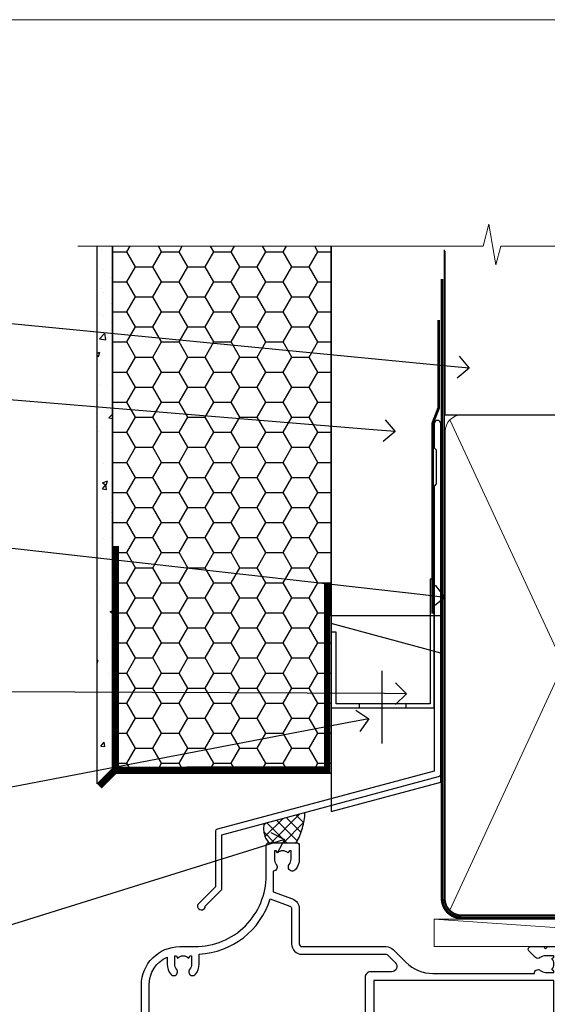
# Model space of a CAD drawing. Units: millimetres. Extents: x -28 to 10153, y -976 to 1146.
# Drawn here: x 1302 to 1399, y 550 to 730 of the extents above; entities that cross this region are included whole.
import ezdxf
from ezdxf import colors
from ezdxf.entities.mleader import LeaderData, LeaderLine
from ezdxf.math import Vec2, Vec3

# ---------------------------------------------------------------- set-up
doc = ezdxf.new("R2010")
doc.units = ezdxf.units.MM
doc.linetypes.add('CENTER', pattern=[2, 1.25, -0.25, 0.25, -0.25])
doc.linetypes.add('Dashed', pattern=[564.4444465637206, 282.2222232818604, -282.2222232818602])
doc.layers.add('Aluminium Systems Ltd Joinery Detail', color=7, linetype='Continuous')
doc.layers.add('Aluminium Systems Ltd Notes', color=7, linetype='Continuous')
doc.layers.add('Viewport', color=7, linetype='Continuous', plot=False)
doc.styles.get("Standard").update_dxf_attribs({"font": 'arial.ttf'})

# ---------------------------------------------------------------- blocks, each defined once
blk = doc.blocks.new('Page Layout')
at = {"layer": 'Aluminium Systems Ltd Joinery Detail', "color": 8, "lineweight": 5}
blk.add_lwpolyline([(0, 730.131892914731), (0, 0), (553.0825377109722, 0), (553.0825377109722, 730.131892914731)], close=True, dxfattribs=at)
blk = doc.blocks.new('_Open90')
at = {"color": 0, "linetype": 'ByBlock', "lineweight": -2}
for p, q in [((-0.5, 0.5), (0, 0)), ((0, 0), (-1, 0)), ((0, 0), (-0.5, -0.5))]:
    blk.add_line(p, q, dxfattribs=at)
blk = doc.blocks.new('EIFS Recessed CC Residential Liner')
at = {"layer": 'Aluminium Systems Ltd Joinery Detail', "lineweight": 5}
blk.add_line((-24.29562078165532, 5.500494018389873), (49.63578624790011, 0.4999999999990905), dxfattribs=at)
blk.add_lwpolyline([(-24.29562078165532, 5.500494018389873), (49.63578624789193, 5.500494018389873), (49.63578624790011, 0.4999999999990905), (-24.29562078165941, 0.4999999999990905)], close=True, dxfattribs=at)
blk = doc.blocks.new('90mm Framing Head CC')
at = {"layer": 'Aluminium Systems Ltd Joinery Detail', "color": 0, "linetype": 'Dashed'}
blk.add_line((79.90702482397342, 57.89869373908152), (79.9070248239733, 87.85823313036201), dxfattribs=at)
at = {"layer": 'Aluminium Systems Ltd Joinery Detail', "color": 0}
blk.add_line((79.90872482396975, 57.89869373908152), (168.8134264280374, 57.89869373908152), dxfattribs=at)
at = {"layer": 'Aluminium Systems Ltd Joinery Detail', "color": 0, "lineweight": 5}
for p, q in [((80.79699455334861, -32.57602347560749), (122.244289406273, 57.10360253296733)), ((80.79699455334861, 57.00872400970513), (122.3435558966332, -32.5760234756093))]:
    blk.add_line(p, q, dxfattribs=at)
at = {"layer": 'Aluminium Systems Ltd Joinery Detail', "color": 0, "linetype": 'Continuous', "lineweight": 5, "ltscale": 0.12}
blk.add_lwpolyline([(182.9879480272294, 88.77083214757897), (90.07936763175945, 88.77083214757897), (89.17565722327396, 85.33692842854236), (87.90906395990584, 92.75495333630408), (86.87170076539456, 88.77083214757897), (12.7762905931898, 88.77083214757897)], dxfattribs=at)
at = {"layer": 'Aluminium Systems Ltd Joinery Detail', "color": 0, "linetype": 'Dashed', "lineweight": 5, "ltscale": 0.01, "const_width": 0.25, "elevation": 0.25}
blk.add_lwpolyline([(79.76741611105064, 88.09570524321919), (79.76838801660631, -30.42770456154437, 0.4175702237706115), (82.91930208207407, -33.61188268707599), (165.3356062361571, -33.6039375219865, 0.8591327104487766), (165.4728671864981, -33.94403179512517, 0.00905533045714731)], format="xyb", dxfattribs=at)
at = {"layer": 'Aluminium Systems Ltd Joinery Detail', "color": 0, "linetype": 'CENTER', "lineweight": 5, "ltscale": 3, "const_width": 0.5, "elevation": 0.5}
blk.add_lwpolyline([(79.36830193081079, 82.75883188046976), (79.36883064616336, -30.42744648484802, 0.4209157528546889), (82.93271877258235, -33.99656746675862), (165.7748797079018, -33.99656746675862)], format="xyb", dxfattribs=at)
at = {"layer": 'Aluminium Systems Ltd Joinery Detail', "color": 0, "lineweight": 5}
blk.add_lwpolyline([(79.90702482397336, -28.31915385572245), (79.90702482397336, 54.86014701894567, -0.4142135623730941), (82.9455715441083, 57.89869373908152), (120.1949789058728, 57.89869373908152, -0.4142135623730958), (123.2335256260087, 54.86014701894567), (123.2335256260087, -28.31915385572245), (123.2335256260082, -30.42744648484802, -0.4142135623730958), (120.1949789058728, -33.46599320498387), (82.9455715441083, -33.46599320498387, -0.4142135623730941), (79.9070248239729, -30.42744648484802)], format="xyb", close=True, dxfattribs=at)
blk = doc.blocks.new('F306-20241')
for points in [[(77.51296657067414, 40.34080579097287, 0.6666226859083916), (77.6549955561828, 39.99999468602255), (77.94998955618084, 39.99999468602257), (77.94998955617538, 25.19999991253647), (45.04998980844593, 25.19999782243761), (45.04998980843501, 42.89995344532147), (52.70001113474845, 42.89995344532147), (52.70001113474845, 40.49996265348094, 0.4142135623752261), (53.20001113475209, 39.99996265348094), (53.50001113474772, 39.99996265348821, 0.4142135623698984), (54.00001113474227, 40.49996265348821), (54.00001113474408, 43.69995344533893, 0.414213562373095), (53.50001113474408, 44.19995344533893), (42.50000034547028, 44.19995344530983), (42.50000034546846, 53.69990840355243, 0.4142136823975805), (42.00000014057386, 54.1999084035524), (28.49998955620194, 54.19990287140902, 0.414213562373095), (27.99998955620194, 53.69990287140902), (27.99998955620194, 50.4999120795583, 0.4142135623752261), (28.49998955620558, 49.9999120795583), (28.79998955619939, 49.99991207956558, 0.414213562373095), (29.29998955619939, 50.49991207956558), (29.29998955619138, 52.69990287142065), (39.00000034545999, 52.69990287147402, -0.4142135623744603), (41.00000034547108, 50.69990287147567), (41.00000034547648, 44.19995867731416), (38.14998955618339, 44.19995867733454), (38.1499895561852, 47.69991207956267, 0.4142135623677756), (37.84998955618593, 47.9999120795583), (37.14998955618157, 47.99991207956558, 0.4142135623748682), (36.84998955618229, 47.69991207956994), (36.84998955618593, 35.19991225961351), (3.949989808458298, 35.19990973073075), (3.949989808449203, 52.8998708388863), (7.445005134736306, 52.8998708388863), (7.445005134736306, 51.41437582718578, 0.1062877986505431), (7.685810299818144, 50.2943753708569, 0.2949407518126937), (8.141625877579457, 49.99988004702391), (8.950011134752089, 49.99988004702394, 0.6666226859083622), (9.092040120260748, 50.3406911519742, -0.1977935470138203), (8.650011134752816, 51.4143758271712), (8.65001113480011, 52.93937582717265), (8.895384197207562, 52.93937582717265), (9.194760029977786, 52.58259360292506, -0.363970234266197), (11.15526223952347, 52.58259360293232), (11.45463807230098, 52.93937582717265), (11.70001113476664, 52.93937582717265), (11.70001113475209, 51.41437582717121, -0.1977935470142012), (11.25798214924598, 50.3406911519742, 0.6666226859217653), (11.40001113475282, 49.99988004703118), (12.50001113475864, 49.99988004705304, 0.4142135623698984), (13.00001113475318, 50.49988004705304), (13.00001113475318, 53.69987083890376, 0.414213562373095), (12.50001113475318, 54.19987083890376), (2.000000345483016, 54.19987083887466, -0.4142135623741606), (1.500000345481197, 54.69987083887466), (1.500000345481197, 62.69987083888921, 0.4142135623741606), (1.000000345479378, 63.19987083888921), (0.5000003454818795, 63.19987083888921, 0.4142135624700591), (3.4548187954897e-07, 62.69987083872368), (3.480642192243977e-07, 54.89987083821362, 0.4142135622761226), (2.000000348064219, 52.89987083887578), (2.000000345479378, 52.89987083887578), (2.049989808445929, 52.89987083887175, -0.4142135623741606), (2.549989808447748, 52.39987083887175), (2.5499898084623, 25.99999991799626, 0.414213562372787), (9.5499898084623, 18.99999991800362), (9.775012134747698, 18.99999991800362), (10.57501049586844, 19.00000055689091), (12.34998145345062, 19.00000166321482, -0.4142137449292868), (25.34998955616769, 6.000001663214761), (25.34998955616956, 0.4999999179890722, 0.414213562373095), (25.84998955616956, -8.201092782655905e-08), (30.89998955616883, -8.201092782655905e-08, 0.414213562373095), (31.39998955616883, 0.4999999179890722), (31.39998955616883, 3.024999917983251, 0.170570731648063), (30.73515439132335, 4.917153968493942, 1.000000000006803), (29.56482472099616, 3.978895761636558, -0.1705707316480453), (29.89998955615427, 3.024999917983266), (29.89998955615792, 1.499999917989072), (29.59758845434826, 1.499999917989072), (29.32888539980976, 1.835164753156306, -0.3513641844633619), (27.42109371252138, 1.835164753156285), (27.15239065796831, 1.499999917989072), (26.84998955615865, 1.499999917989072), (26.84998955616774, 3.024999917997803, -0.1705705329738753), (27.18515365471339, 3.978894842806803, 0.6061962302245082), (26.64998955042083, 5.196362776671009), (26.64998955616883, 8.999999917989072), (30.14982782848355, 10.27383687385256, 0.315298788879153), (31.399989556167, 12.05925285334547), (31.39998955617065, 18.49999991800362, -0.414213562373095), (31.89998955617065, 18.99999991800362), (47.26298403994164, 18.99999991800357, 0.1989123673793711), (48.60648692419461, 19.55649703374765), (50.89967848123828, 21.84968859078612, -0.1989127773880363), (55.84943699283966, 23.89994112246593), (74.39447100641391, 23.89991186555201, 0.6621348866904504), (75.45719020853231, 23.3494252053388, -0.1746888556489958), (76.42999555617696, 23.69999991798615), (77.95499555618207, 23.69999991800071), (77.95499555618207, 23.45462685553142), (77.59821333193813, 23.15525102275208, -0.363970234267187), (77.59821333193632, 21.19474881321007), (77.95499555618207, 20.895372980438), (77.95499555618207, 20.64999991802691), (76.42999555618425, 20.64999991798325, -0.1746888556485237), (75.45719020853231, 21.0005746306306, 0.3870503614449076), (74.58293245585864, 20.95961932574936), (73.38582128716061, 19.76250815705501, 0.6681786379194946), (73.70166254119667, 18.99999991800365), (76.02999555617552, 18.99999991800362), (76.42999555617698, 19.39999991800508), (76.82999555617843, 18.99999991800362), (80.7501251170057, 18.99999991800362), (81.1501295561853, 19.40000435719051), (87.35012955618603, 19.40000435719051), (87.75012955618749, 19.00000435718906), (90.1501295561853, 19.00000435718906, 0.9999999999999999), (90.1501295561853, 20.20000435719342), (79.34998955618593, 20.20000435719342), (79.34998955617866, 42.89998913284583), (82.80000009321574, 42.89999041302147), (82.8000000932121, 40.10000435720215, 0.4142135623736278), (83.3000000932121, 39.60000435720215), (83.60000009320956, 39.60000435719488, 0.414213562373095), (84.10000009320956, 40.10000435719488), (84.10000009321502, 43.69999070987618, 0.4142135623688329), (83.60000009321138, 44.19999070987618), (69.49998955619284, 44.19998547784419, 0.414213562373095), (68.99998955619284, 43.69998547784419), (68.99998955619284, 40.49999468600075, 0.4142135623752261), (69.49998955619648, 39.99999468600075), (69.7999895561903, 39.99999468600075, 0.414213562373095), (70.2999895561903, 40.49999468600075), (70.2999895561812, 42.89998547785584), (73.69998955616629, 42.89998547787039), (73.69998955616629, 41.41449046618439, 0.1062877986505431), (73.94079472124812, 40.29449000985554, 0.2949407518126937), (74.39661029900944, 39.99999468602255), (75.20499555618207, 39.99999468602985, 0.6666226859045471), (75.34702454169073, 40.34080579097287, -0.1977935470138129), (74.9049955561828, 41.41449046616982), (74.90499555616825, 42.93949046617129), (75.1503686186339, 42.93949046617129), (75.44974445141142, 42.58270824193099, -0.3639702342667964), (77.41024666095525, 42.582708241931), (77.70962249372732, 42.93949046617129), (77.95499555613478, 42.93949046617129), (77.95499555618207, 41.41449046616984, -0.1977935470138128)], [(8.650014134753832, 22.19999391800596), (8.650014134753832, 20.67499767828488), (8.948488358454227, 20.67499767828488), (9.145448455445717, 21.07499767828631, 0.388515209728193), (11.20457381406104, 21.07499767828634), (11.40153391105432, 20.67499767828488), (11.70000813475289, 20.67499767828488), (11.70000813475289, 22.19999391800596, 0.1725929155824973), (11.35731217199699, 23.16320734572584, -1.000000000005028), (12.44270309751147, 24.04746869783044, -0.1725929155825966), (13.10000513475333, 22.19999391800596), (13.10000513492274, 20.38045633724137, -0.3138049261059122), (26.0966023214672, 10.28843231800121), (29.67099962782922, 11.58940654295347, 0.3152987888791591), (29.99998955616692, 12.05925285334635), (29.99998955617056, 18.49999991800439, -0.414213562373095), (31.89998955617065, 20.3999999180036), (47.26298403994164, 20.39999991800354, 0.1989123673793711), (47.61653743053451, 20.54644652740987), (48.96298214804412, 21.89289124491654, 0.6681786608926974), (48.25587530332947, 23.59999802610383), (44.44998987198986, 23.59999778432029, -0.4142135809802088), (43.44998980846103, 24.59999778432012), (43.4499898084579, 42.79995867729659), (38.44998955618374, 42.79995867733243), (38.44998955618607, 34.59991230573337, -0.4142135398597311), (37.44998963305179, 33.59991230573308), (28.44998955618624, 33.59991161394143), (25.44998955618647, 33.79991138334421), (3.949989808457843, 33.79990973073077), (3.949989808462391, 25.99999991799714, 0.2950301504993322), (7.250017135054236, 20.89410864403625), (7.250017134755211, 22.19999391800596, -0.1725930987739162), (7.907320486604107, 24.04747031144873, -1.000000000004079), (8.992710782906784, 23.16320818701557, 0.17259309877381)]]:
    blk.add_lwpolyline(points, format="xyb", close=True)
blk = doc.blocks.new('Residential Double Hung Head')
at = {"color": 0, "xscale": -1, "rotation": 180}
blk.add_blockref('F306-20241', (-193.6318018513981, 26.82328438850667), dxfattribs=at)
blk = doc.blocks.new('FLASHING END CAP')
at = {"color": 0}
blk.add_lwpolyline([(-18.54054891449641, -6.422487521775963), (1.495495225277409, -1.0538456750092), (1.495495225277409, 22.55905363656922), (-18.54054891449641, 27.92769548333592)], close=True, dxfattribs=at)
blk = doc.blocks.new('CAVITY CLOSER')
at = {"layer": 'Aluminium Systems Ltd Joinery Detail', "color": 0}
blk.add_line((-9.538543492707504, 6.781304775488707), (-9.538543492707504, -6.489108031060141), dxfattribs=at)
blk.add_lwpolyline([(-4.547473508864641e-13, 23.52338713960307), (-0.7233468181043463, 23.52506711623914), (-0.7233468181043463, 0.7843317447677691), (-17.93291419336629, 0.7843317447677691), (-17.93291419336629, 13.84475821493129), (-18.836044139774, 13.84475821493129), (-18.836044139774, 0), (0, 0), (-4.547473508864641e-13, 23.52338713960307)], dxfattribs=at)
blk.add_lwpolyline([(-5.115630226071517, 0.7843317447677691), (-13.72041391370249, 0.7843317447677691), (-13.72041391370249, 0), (-5.115630226071517, 0)], close=True, dxfattribs=at)
blk = doc.blocks.new('J340-32186')
at = {"flags": 128}
blk.add_lwpolyline([(3.247665940288683, 14.27479351052079), (3.247665940288797, 4.237615433949982), (0.205025253169409, 1.194974746830537, 1.488371740198598), (1.399963552106995, 0.6928567709205543), (4.301219330881948, 3.594112549695422, 0.1989123673796601), (4.447665940288672, 3.947665940288699), (4.447665940288615, 13.73766461893558), (44.07620219637282, 24.3560989059808, 0.3394542588633702), (44.44679267382161, 24.83906181912533), (44.44679267382161, 88.8553983251358, 0.9999999999999999), (43.2467926738215, 88.8553983251358), (43.24679267382156, 84.45539832513582), (43.64679267382159, 84.05539832513578), (43.64679267382165, 77.85539832513582), (43.24679267382156, 77.45539832513585), (43.24679267382156, 25.37619071071056), (3.618256417737412, 14.75775642366533, 0.3394542588633703)], format="xyb", close=True, dxfattribs=at)
blk = doc.blocks.new('EIFS Recessed CC Head Residential')
h = blk.add_hatch()
h.set_pattern_fill('AR-CONC', color=256, scale=0.05)
h.set_pattern_definition([(49.99999999999999, (270.8154030501941, 49.81979999999839), (9.1092334498002, -0.7969542769451543), [0.9525000000000001, -10.4775]), (355, (270.8154030501941, 49.81979999999839), (-1.762171071248467, 9.552842261951758), [0.762, -8.3820292085]), (100.4514447, (271.574503400194, 49.75338732499858), (7.347062354517664, 8.755887595609755), [0.8095004399999994, -8.90451222999999]), (46.18420000000002, (270.8154030501941, 52.35979999999836), (13.5539520446065, -2.102116396636358), [1.428749999999999, -15.71624999999999]), (96.63555760999992, (271.944898050194, 52.18462499999805), (11.87020670257515, 12.37130622988608), [1.214251157, -13.356780408]), (351.1841511700001, (270.8154030501941, 52.35979999999836), (11.87020670324885, 12.37130622927663), [1.1429983535, -12.572986596]), (21, (272.0854030501941, 51.72479999999814), (7.580719563456625, -5.11325990935438), [0.9525000000000001, -10.4775]), (326.0000000000001, (272.0854030501941, 51.72479999999814), (3.090101417382354, 9.209398306115963), [0.762, -8.382]), (71.45144499999999, (272.7171296801941, 51.29869500499808), (10.67082096393581, 4.096138444295263), [0.8095004400000001, -8.90449688]), (37.50000000000001, (270.8154030501941, 49.81979999999839), (0.1544301625295909, 4.227751943657656), [0, -8.2804, 0, -8.509, 0, -8.41375]), (7.499999999999999, (270.8154030501941, 49.81979999999839), (3.340983125515288, 5.009028740905975), [0, -4.8514, 0, -8.0899, 0, -3.20675]), (327.5, (267.983303050194, 49.81979999999839), (6.77952975834357, -0.2864371996336729), [0, -3.175, 0, -9.906, 0, -13.1445]), (317.5, (266.713303050194, 49.81979999999839), (7.406459069300903, 1.271324551666651), [0, -4.1275, 0, -6.578600000000001, 0, -9.3345])])
h.paths.add_polyline_path([(116.2926671679076, 90.49745043298662), (119.1105639363438, 93.30366237781436), (119.1105639363438, 188.7707859026232), (116.2926671679076, 188.7707859026232)])
h = blk.add_hatch()
h.set_pattern_fill('HONEY', color=256)
h.set_pattern_definition([(0, (270.8154030501941, 49.81979999999839), (4.7625, 2.749630645), [3.175, -6.35]), (120, (270.8154030501941, 49.81979999999839), (-4.762499989594191, 2.749630663023391), [3.174999999999994, -6.349999999999989]), (59.99999999999999, (270.8154030501941, 49.81979999999839), (1.040580910327549e-08, 5.499261308023389), [-6.35, 3.175])])
h.paths.add_polyline_path([(119.1105639363438, 93.30366237781436), (119.1105639363438, 92.37363775406084), (159.1105639363438, 92.37363775406084), (159.1105639363438, 188.7707859026232), (119.1105639363438, 188.7707859026232)])
at = {"linetype": 'Dashed'}
h = blk.add_hatch(dxfattribs=at)
h.set_pattern_fill('ANSI37', color=256, scale=0.5)
h.set_pattern_definition([(45, (270.7793589104203, 50.22204719834644), (-1.122532015133644, 1.122532015133644), []), (135, (270.7793589104203, 50.22204719834644), (-1.122532015133644, -1.122532015133644), [])])
edge = h.paths.add_edge_path()
edge.add_line((154.3009466408766, 85.26055624629134), (146.8582563472451, 83.26629339259762))
edge.add_arc((150.5679738270042, 82.26637027358447), 3.842115305865654, 164.9149084585491, 221.0075913400409)
edge.add_line((147.6686265940798, 79.74533166886249), (152.718625182916, 79.74533166886249))
edge.add_arc((142.1812324070195, 85.75311320214132), 12.12971910083335, 330.3108369557257, 357.6727246284613)
blk.add_line((159.1105639363438, 137.4864724179306), (159.1105639363438, 92.37363775406084))
for points in [[(119.1105639363438, 188.7707859026232), (119.1105639363438, 93.30366237781436), (116.2926671679076, 90.49745043298662), (116.2926671679076, 188.7707859026232)], [(159.1105639363438, 188.7707859026232), (159.1105639363438, 92.37363775406084), (119.1105639363438, 92.37363775406084), (119.1105639363438, 188.7707859026232)]]:
    blk.add_lwpolyline(points)
at = {"const_width": 1.2}
for points in [[(158.3488321699284, 127.1577835448588), (158.3488321699284, 93.06673698912982), (119.7225726718076, 93.06284551777208), (119.7225726718076, 133.9732385760053)], [(119.7225726718076, 93.06284551777208), (116.7225726718076, 90.06284551777208)]]:
    blk.add_lwpolyline(points, dxfattribs=at)
at = {"linetype": 'Dashed'}
for centre, radius, start, end in [((142.1812324070295, 85.7531132021386), 12.12971910082331, 330.3108369556963, 357.6727246285041), ((150.5679738270076, 82.26637027358538), 3.842115305868982, 164.91490845855, 221.0075913400093)]:
    blk.add_arc(centre, radius, start, end, dxfattribs=at)
at = {"layer": 'Aluminium Systems Ltd Joinery Detail'}
blk.add_lwpolyline([(179.1105639363438, 153.6644071620822), (179.1105639363438, 121.2183959689919), (159.1105639363438, 121.2183959689919), (159.1105639363438, 188.7707859026232)], dxfattribs=at)
at = {"layer": 'Aluminium Systems Ltd Joinery Detail', "linetype": 'Dashed', "ltscale": 0.01, "const_width": 0.5, "elevation": -1.00000000000005}
blk.add_lwpolyline([(178.740856739536, 175.2852932018923), (178.740856739536, 159.1975239468829), (177.6246349762932, 156.3206528355186), (177.6246349762932, 121.5950542491701)], dxfattribs=at)
at = {"linetype": 'Dashed'}
blk.add_blockref('J340-32186', (134.6637712625222, 67.45287484000073), dxfattribs=at)
at = {"color": 0}
for name, p in [('CAVITY CLOSER', (177.9105639363441, 104.3590912408799)), ('FLASHING END CAP', (177.6150687110663, 91.84483389788875))]:
    blk.add_blockref(name, p, dxfattribs=at)
blk = doc.blocks.new('EIFS Recessed CC Head Text Residential')
at = {"layer": 'Aluminium Systems Ltd Notes', "color": 3, "lineweight": 5, "ltscale": 0.12}
ml = blk.add_multileader_mtext('Standard', dxfattribs=at)
ml.set_content('BUILDING WRAP', color=3)
ml.set_leader_properties(color=8)
ml.set_arrow_properties(name='OPEN90')
ml.build(insert=Vec2(0, 0))
ml.multileader.update_dxf_attribs({"text_left_attachment_type": 2, "text_right_attachment_type": 2})
ctx = ml.context
ctx.base_point, ctx.plane_origin = Vec3(-69.59863418882199, 24.50941601675095), Vec3(99.05724246548016, -37.49343230247905)
ctx.left_attachment, ctx.right_attachment, ctx.text_align_type = 2, 2, 2
notes = []
notes.append((ctx, [(0, (1, 1, 0), (-15.2499023897517, 24.50941601675095), (-1, 0), 6.291433026901128, [(0, [(106.2329571084906, 12.77771450782893)], 0, [])])]))
ctx.mtext.insert, ctx.mtext.width, ctx.mtext.alignment, ctx.mtext.line_spacing_style, ctx.mtext.flow_direction = Vec3(-23.54133541665283, 27.17608268341792), 46.35746150935847, 3, 2, 5
ml = blk.add_multileader_mtext('Standard', dxfattribs=at)
ml.set_content('CAVITY BATTEN', color=3)
ml.set_leader_properties(color=8)
ml.set_arrow_properties(name='OPEN90')
ml.build(insert=Vec2(0, 0))
ml.multileader.update_dxf_attribs({"text_left_attachment_type": 2, "text_right_attachment_type": 2})
ctx = ml.context
ctx.base_point, ctx.plane_origin = Vec3(-68.58362736753959, 10.05618805690028), Vec3(73.90176718918701, -18.74304509796093)
ctx.left_attachment, ctx.right_attachment, ctx.text_align_type = 2, 2, 2
notes.append((ctx, [(0, (1, 1, 0), (-15.2499023897517, 10.05618805690028), (-1, 0), 6.291433026901128, [(0, [(92.71701935691544, 1.216870409994954)], 0, [])])]))
ctx.mtext.insert, ctx.mtext.width, ctx.mtext.alignment, ctx.mtext.line_spacing_style, ctx.mtext.flow_direction = Vec3(-23.54133541665283, 12.72285472356725), 82.9573416609328, 3, 2, 5
ml = blk.add_multileader_mtext('Standard', dxfattribs=at)
ml.set_content('FLASHING SEALING\\PTAPE OVER TOP END OF FLASHING', color=3)
ml.set_leader_properties(color=8)
ml.set_arrow_properties(name='OPEN90')
ml.build(insert=Vec2(0, 0))
ml.multileader.update_dxf_attribs({"text_left_attachment_type": 2, "text_right_attachment_type": 2})
ctx = ml.context
ctx.base_point, ctx.plane_origin = Vec3(-75.35852504830358, -15.89866010962578), Vec3(73.90176718918701, -53.64008401343744)
ctx.left_attachment, ctx.right_attachment, ctx.text_align_type = 2, 2, 2
notes.append((ctx, [(0, (1, 1, 0), (-15.2499023897517, -15.89866010962578), (-1, 0), 6.291433026901128, [(0, [(101.8271041272255, -29.09327312550522)], 0, [])])]))
ctx.mtext.insert, ctx.mtext.width, ctx.mtext.alignment, ctx.mtext.line_spacing_style, ctx.mtext.flow_direction = Vec3(-23.54133541665283, -3.23199344295881), 49.87981264959171, 3, 2, 5
ml = blk.add_multileader_mtext('Standard', dxfattribs=at)
ml.set_content('CAVITY SYSTEM BASE CLOSER', color=3)
ml.set_leader_properties(color=8)
ml.set_arrow_properties(name='OPEN90')
ml.build(insert=Vec2(0, 0))
ml.multileader.update_dxf_attribs({"text_left_attachment_type": 2, "text_right_attachment_type": 2})
ctx = ml.context
ctx.base_point, ctx.plane_origin = Vec3(-69.55224946849458, -46.16785160359996), Vec3(21.34790319290346, -148.009370456889)
ctx.left_attachment, ctx.right_attachment, ctx.text_align_type = 2, 2, 2
notes.append((ctx, [(0, (1, 1, 0), (-15.2499023897517, -46.16785160359996), (-1, 0), 6.291433026901132, [(0, [(94.7864909843222, -46.70847771317949)], 0, [])])]))
ctx.mtext.insert, ctx.mtext.width, ctx.mtext.alignment, ctx.mtext.line_spacing_style, ctx.mtext.flow_direction = Vec3(-23.54133541665283, -40.16785160359996), 49.26590782697167, 3, 2, 5
ml = blk.add_multileader_mtext('Standard', dxfattribs=at)
ml.set_content('FLASHING END DAM', color=3)
ml.set_leader_properties(color=8)
ml.set_arrow_properties(name='OPEN90')
ml.build(insert=Vec2(0, 0))
ml.multileader.update_dxf_attribs({"text_left_attachment_type": 2, "text_right_attachment_type": 2})
ctx = ml.context
ctx.base_point, ctx.plane_origin = Vec3(-66.08158098281928, -70.97346875204585), Vec3(38.36709967903425, -170.0205079178459)
ctx.left_attachment, ctx.right_attachment, ctx.text_align_type = 2, 2, 2
notes.append((ctx, [(0, (1, 1, 0), (-15.2499023897517, -70.97346875204585), (-1, 0), 6.291433026901132, [(0, [(87.88792736696178, -51.27623566793773)], 0, [])])]))
ctx.mtext.insert, ctx.mtext.width, ctx.mtext.alignment, ctx.mtext.line_spacing_style, ctx.mtext.flow_direction = Vec3(-23.54133541665283, -64.97346875204585), 49.87981264959149, 3, 2, 5
ml = blk.add_multileader_mtext('Standard', dxfattribs=at)
ml.set_content('HEAD SEALANT REQUIRED FOR VERY HIGH & EXTRA HIGH ZONES ONLY', color=3)
ml.set_leader_properties(color=8)
ml.set_arrow_properties(name='OPEN90')
ml.build(insert=Vec2(0, 0))
ml.multileader.update_dxf_attribs({"text_left_attachment_type": 2, "text_right_attachment_type": 2})
ctx = ml.context
ctx.base_point, ctx.plane_origin = Vec3(-67.87421399782609, -100.6761406563865), Vec3(54.20299274532704, -188.167646768441)
ctx.left_attachment, ctx.right_attachment, ctx.text_align_type = 2, 2, 2
notes.append((ctx, [(0, (1, 1, 0), (-15.2499023897517, -100.6761406563865), (-1, 0), 6.291433026901132, [(0, [(72.49749702119288, -73.35916047300998)], 0, [])])]))
ctx.mtext.insert, ctx.mtext.width, ctx.mtext.alignment, ctx.mtext.line_spacing_style, ctx.mtext.flow_direction = Vec3(-23.54133541665283, -84.67614065638645), 49.87981264959171, 3, 2, 5
for ctx, leaders in notes:
    for number, flags, end, landing, length, lines in leaders:
        leader = LeaderData()
        leader.index, (leader.has_last_leader_line, leader.has_dogleg_vector, leader.attachment_direction) = number, flags
        leader.last_leader_point, leader.dogleg_vector, leader.dogleg_length = Vec3(end), Vec3(landing), length
        for number, points, colour, breaks in lines:
            line = LeaderLine()
            line.index, line.vertices, line.color, line.breaks = number, Vec3.list(points), colors.encode_raw_color(colour), breaks
            leader.lines.append(line)
        ctx.leaders.append(leader)

msp = doc.modelspace()

# ---------------------------------------------------------------- block references
at = {"layer": 'Aluminium Systems Ltd Joinery Detail', "color": 0, "linetype": 'Dashed'}
msp.add_blockref('90mm Framing Head CC', (1300.000000000002, 599.9999928017205), dxfattribs=at)
msp.add_blockref('90mm Framing Head CC', (1300.000000000002, 599.9999928017205), dxfattribs=at)
at = {"layer": 'Aluminium Systems Ltd Joinery Detail'}
for name, p in [('EIFS Recessed CC Head Residential', (1200.000014309839, 500.0000390466739)), ('EIFS Recessed CC Residential Liner', (1402.202618749186, 560.2453707175264, 1.000000000000014)), ('Residential Double Hung Head', (1515.484432149984, 552.9217464700305, 1.000000000000014))]:
    msp.add_blockref(name, p, dxfattribs=at)
at = {"layer": 'Aluminium Systems Ltd Notes'}
msp.add_blockref('EIFS Recessed CC Head Text Residential', (1278.058584858733, 653.6644462087606), dxfattribs=at)
at = {"layer": 'Viewport'}
msp.add_blockref('Page Layout', (1200, 0), dxfattribs=at)

doc.saveas('drawing.dxf')
